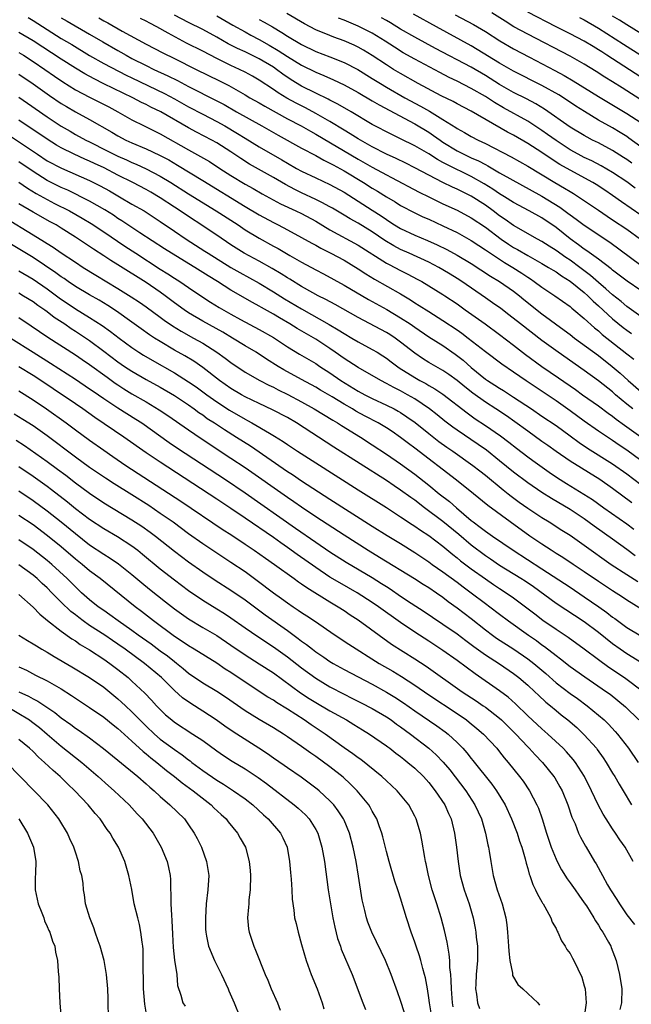
# Model space of a CAD drawing. Units: inches. Extents: x 2631000 to 2634000, y 1434000 to 1437000.
# Drawn here: x 2631937 to 2632024, y 1434973 to 1435112 of the extents above; entities that cross this region are included whole.
import ezdxf

# ---------------------------------------------------------------- set-up
doc = ezdxf.new("R2010")
doc.units = ezdxf.units.IN
doc.header["$MEASUREMENT"] = 0
doc.layers.add('LD26311434_2ft', color=118, linetype='Continuous')

msp = doc.modelspace()

# ---------------------------------------------------------------- linework, layer by layer
at = {"layer": 'LD26311434_2ft'}
for points, elevation in [([(2632025, 1435073.72), (2632023.05, 1435075.05), (2632021.92, 1435075.92), (2632021, 1435076.59), (2632020.78, 1435076.78), (2632019, 1435078.15), (2632017.36, 1435079.36), (2632017, 1435079.58), (2632016.2, 1435080.2), (2632015, 1435081.02), (2632013, 1435082.62), (2632011, 1435083.99), (2632009.19, 1435085), (2632007, 1435086.17), (2632005.69, 1435087), (2632005, 1435087.41), (2632004.05, 1435088.05), (2632002.83, 1435088.83), (2632001, 1435089.86), (2631997.54, 1435091.54), (2631997, 1435091.85), (2631996.24, 1435092.24), (2631995, 1435093.04), (2631993, 1435094.21), (2631991, 1435095.2), (2631989.77, 1435095.77), (2631987, 1435097.22), (2631984.01, 1435099), (2631982.11, 1435100.1), (2631981, 1435100.66), (2631980.78, 1435100.78), (2631979, 1435101.65), (2631977, 1435102.65), (2631975.54, 1435103.54), (2631974.34, 1435104.34), (2631973.44, 1435105), (2631973, 1435105.29), (2631971, 1435106.48), (2631969, 1435107.47), (2631967.95, 1435107.95), (2631966.63, 1435108.63), (2631965, 1435109.55), (2631963, 1435110.63), (2631961, 1435111.62), (2631959, 1435112.67)], 11314), ([(2631965, 1435112.58), (2631967.27, 1435111.27), (2631969, 1435110.29), (2631969.83, 1435109.83), (2631971, 1435109.22), (2631972.41, 1435108.41), (2631973.68, 1435107.68), (2631975, 1435106.82), (2631977, 1435105.58), (2631979, 1435104.59), (2631980.13, 1435104.13), (2631981.52, 1435103.52), (2631983, 1435102.8), (2631985, 1435101.71), (2631987, 1435100.55), (2631987.97, 1435099.97), (2631993, 1435097.31), (2631995, 1435096.1), (2631995.67, 1435095.67), (2631996.6, 1435095), (2631997, 1435094.73), (2631999, 1435093.5), (2631999.96, 1435093), (2632001, 1435092.51), (2632002.05, 1435092.05), (2632003, 1435091.53), (2632003.36, 1435091.36), (2632005, 1435090.39), (2632006.44, 1435089.56), (2632011, 1435087.08), (2632013.53, 1435085.53), (2632014.68, 1435084.68), (2632015, 1435084.42), (2632015.83, 1435083.83), (2632017, 1435082.95), (2632020.59, 1435080.59), (2632025, 1435077.31)], 11316), ([(2632025, 1435084.37), (2632022.27, 1435086.27), (2632021, 1435087.18), (2632019.92, 1435087.92), (2632018.7, 1435088.7), (2632018.2, 1435089), (2632015, 1435090.73), (2632013.56, 1435091.56), (2632012.33, 1435092.33), (2632011, 1435093.24), (2632009, 1435094.53), (2632007, 1435095.68), (2632006.13, 1435096.13), (2632001, 1435099.1), (2631999, 1435100.13), (2631998.44, 1435100.44), (2631996.73, 1435101.27), (2631993.5, 1435103), (2631991, 1435104.4), (2631990, 1435105), (2631989, 1435105.63), (2631987, 1435106.98), (2631985.74, 1435107.74), (2631985, 1435108.15), (2631984.42, 1435108.42), (2631983, 1435109.04), (2631981.55, 1435109.55), (2631981, 1435109.77), (2631979, 1435110.59), (2631977.41, 1435111.42), (2631974.89, 1435112.89)], 11320), ([(2632025, 1435094.04), (2632023.29, 1435095.29), (2632023, 1435095.49), (2632022.08, 1435096.08), (2632021, 1435096.72), (2632019, 1435097.84), (2632017.03, 1435099.03), (2632015.81, 1435099.81), (2632014.61, 1435100.61), (2632013.38, 1435101.38), (2632011, 1435102.72), (2632007, 1435104.75), (2632005, 1435105.9), (2632001.83, 1435107.83), (2632001, 1435108.31), (2631996.07, 1435111), (2631992.82, 1435112.82)], 11326), ([(2631998.73, 1435112.73), (2632001.33, 1435111.33), (2632003, 1435110.35), (2632005.03, 1435109.03), (2632007, 1435107.91), (2632009.26, 1435106.74), (2632012.84, 1435104.84), (2632014.14, 1435104.14), (2632015.4, 1435103.4), (2632019, 1435101.15), (2632023, 1435098.78), (2632025, 1435097.48)], 11328), ([(2632026.05, 1435100.05), (2632023, 1435101.99), (2632022.37, 1435102.37), (2632021, 1435103.24), (2632019.91, 1435103.91), (2632018.68, 1435104.68), (2632017, 1435105.72), (2632015, 1435106.85), (2632009, 1435109.98), (2632007.03, 1435111.03), (2632005.8, 1435111.8), (2632003.91, 1435113)], 11330), ([(2632025, 1435103.89), (2632020.21, 1435107), (2632019.46, 1435107.46), (2632019, 1435107.77), (2632018.23, 1435108.23), (2632017, 1435108.99), (2632015, 1435110.04), (2632013.03, 1435111.03), (2632009, 1435113.08)], 11332), ([(2631938.32, 1435112.32), (2631939, 1435111.91), (2631943, 1435109.36), (2631944.5, 1435108.5), (2631947, 1435106.98), (2631949, 1435105.85), (2631952.19, 1435104.19), (2631953, 1435103.81), (2631957.58, 1435101.58), (2631959, 1435100.82), (2631961, 1435099.69), (2631963, 1435098.65), (2631965, 1435097.63), (2631966.14, 1435097), (2631967.94, 1435095.94), (2631969, 1435095.27), (2631971, 1435094.03), (2631974.2, 1435092.2), (2631975, 1435091.73), (2631976.3, 1435091), (2631977, 1435090.61), (2631979, 1435089.66), (2631981, 1435088.74), (2631983, 1435087.63), (2631985, 1435086.38), (2631987, 1435085.1), (2631988.27, 1435084.27), (2631989, 1435083.75), (2631989.46, 1435083.46), (2631990.16, 1435083), (2631991, 1435082.49), (2631993, 1435081.55), (2631994.81, 1435080.81), (2631996.19, 1435080.19), (2631997.53, 1435079.53), (2631999, 1435078.73), (2632001, 1435077.53), (2632003.74, 1435075.74), (2632005, 1435075), (2632007, 1435073.62), (2632007.81, 1435073), (2632008.46, 1435072.46), (2632011, 1435070.43), (2632014.14, 1435068.14), (2632015, 1435067.49), (2632015.63, 1435067), (2632019, 1435064.52), (2632020.94, 1435063), (2632022.05, 1435062.05), (2632023.2, 1435061), (2632025, 1435059.47)], 11306), ([(2631943, 1435112.28), (2631943.81, 1435111.81), (2631947, 1435110), (2631948.89, 1435108.89), (2631951, 1435107.67), (2631951.44, 1435107.44), (2631952.17, 1435107), (2631953, 1435106.56), (2631955, 1435105.53), (2631956.1, 1435105), (2631958.09, 1435104.09), (2631959.42, 1435103.42), (2631961, 1435102.57), (2631965, 1435100.57), (2631966.02, 1435100.02), (2631967.8, 1435099), (2631971.37, 1435097), (2631973.68, 1435095.68), (2631977, 1435093.85), (2631979, 1435092.8), (2631980.15, 1435092.15), (2631981, 1435091.76), (2631981.48, 1435091.48), (2631983, 1435090.67), (2631985.75, 1435089), (2631987, 1435088.2), (2631987.76, 1435087.76), (2631989, 1435086.98), (2631990.25, 1435086.25), (2631991, 1435085.76), (2631993, 1435084.7), (2631994.16, 1435084.16), (2631995, 1435083.8), (2631997, 1435082.9), (2631999, 1435081.93), (2632001, 1435080.82), (2632002.08, 1435080.08), (2632003, 1435079.49), (2632003.28, 1435079.28), (2632005.69, 1435077.69), (2632006.88, 1435077), (2632008.17, 1435076.17), (2632009, 1435075.6), (2632009.37, 1435075.37), (2632009.92, 1435075), (2632011, 1435074.19), (2632012.81, 1435073), (2632015, 1435071.45), (2632015.23, 1435071.23), (2632015.53, 1435071), (2632017, 1435069.76), (2632018.45, 1435068.45), (2632019, 1435068.02), (2632019.53, 1435067.53), (2632023, 1435064.79), (2632024.01, 1435064.01)], 11308), ([(2631948.3, 1435112.3), (2631949, 1435111.88), (2631949.57, 1435111.57), (2631951.6, 1435110.4), (2631955, 1435108.55), (2631957.34, 1435107.34), (2631959, 1435106.54), (2631962.08, 1435105), (2631965.39, 1435103.39), (2631966.72, 1435102.72), (2631969, 1435101.41), (2631969.69, 1435101), (2631971, 1435100.26), (2631971.79, 1435099.79), (2631975, 1435098.02), (2631976.92, 1435097), (2631978.24, 1435096.24), (2631979, 1435095.83), (2631985, 1435092.32), (2631987, 1435091.18), (2631989, 1435090.1), (2631989.73, 1435089.73), (2631993.63, 1435087.63), (2631995, 1435086.96), (2631997, 1435086.01), (2631999, 1435085.09), (2632001, 1435084.02), (2632003, 1435082.67), (2632005.23, 1435081), (2632006.29, 1435080.29), (2632007, 1435079.83), (2632007.54, 1435079.54), (2632009, 1435078.67), (2632011, 1435077.56), (2632011.95, 1435077), (2632012.59, 1435076.59), (2632013, 1435076.36), (2632013.79, 1435075.79), (2632015, 1435075.07), (2632017, 1435073.43), (2632017.48, 1435073), (2632018.23, 1435072.23), (2632019, 1435071.57), (2632021, 1435069.74), (2632022.5, 1435068.5), (2632023, 1435068.11), (2632023.66, 1435067.66)], 11310), ([(2632025, 1435070.07), (2632023, 1435071.49), (2632022.2, 1435072.2), (2632021, 1435073.14), (2632020.04, 1435073.96), (2632019, 1435074.86), (2632017.87, 1435075.87), (2632016.39, 1435077), (2632015, 1435078.02), (2632014.4, 1435078.4), (2632013, 1435079.4), (2632012.02, 1435080.02), (2632011, 1435080.68), (2632010.39, 1435081), (2632007, 1435082.93), (2632005.79, 1435083.79), (2632005, 1435084.31), (2632004.09, 1435085), (2632003, 1435085.78), (2632001, 1435087.07), (2631999, 1435088.06), (2631998.35, 1435088.35), (2631997, 1435089.01), (2631995, 1435090.03), (2631993, 1435091.1), (2631991.75, 1435091.75), (2631990.4, 1435092.4), (2631989, 1435093.03), (2631987, 1435094.05), (2631985, 1435095.18), (2631983.89, 1435095.9), (2631983, 1435096.42), (2631981, 1435097.63), (2631979, 1435098.76), (2631977.55, 1435099.55), (2631976.22, 1435100.22), (2631974.93, 1435100.93), (2631973.68, 1435101.68), (2631973, 1435102.16), (2631971, 1435103.46), (2631970.03, 1435104.03), (2631969, 1435104.61), (2631968.23, 1435105), (2631967, 1435105.57), (2631965, 1435106.55), (2631963, 1435107.59), (2631960.73, 1435108.73), (2631958.1, 1435110.1), (2631956.52, 1435111), (2631955.52, 1435111.52), (2631955, 1435111.81), (2631954.21, 1435112.21)], 11312), ([(2631971, 1435112.06), (2631971.69, 1435111.69), (2631972.86, 1435111), (2631974.22, 1435110.22), (2631975, 1435109.71), (2631977, 1435108.52), (2631979, 1435107.54), (2631981, 1435106.77), (2631983, 1435105.96), (2631984.96, 1435104.96), (2631987, 1435103.72), (2631988.14, 1435103), (2631989, 1435102.49), (2631991.61, 1435101), (2631993.81, 1435099.81), (2631995.09, 1435099.09), (2631997, 1435097.93), (2631998.8, 1435096.8), (2631999, 1435096.66), (2632000.07, 1435096.07), (2632001, 1435095.5), (2632001.96, 1435095), (2632003, 1435094.52), (2632006.64, 1435092.64), (2632009, 1435091.33), (2632012.85, 1435089), (2632014.21, 1435088.21), (2632015, 1435087.71), (2632015.45, 1435087.45), (2632016.17, 1435087), (2632019, 1435085.09), (2632020.24, 1435084.24), (2632021, 1435083.74), (2632023, 1435082.4), (2632024.93, 1435081)], 11318), ([(2632024.19, 1435088.19), (2632023, 1435089.09), (2632021, 1435090.44), (2632019.38, 1435091.38), (2632018.06, 1435092.06), (2632017, 1435092.55), (2632016.14, 1435093), (2632015, 1435093.64), (2632013, 1435094.92), (2632011.8, 1435095.8), (2632011, 1435096.36), (2632009, 1435097.66), (2632005.58, 1435099.58), (2632004.31, 1435100.31), (2632003, 1435101.16), (2632001, 1435102.32), (2631999, 1435103.33), (2631997.86, 1435103.86), (2631996.55, 1435104.55), (2631993, 1435106.43), (2631991.36, 1435107.36), (2631990.12, 1435108.12), (2631988.8, 1435109), (2631987, 1435110.11), (2631985, 1435111.13), (2631983.67, 1435111.67), (2631983, 1435111.96), (2631982.24, 1435112.24)], 11322), ([(2632023.72, 1435091.72), (2632023, 1435092.25), (2632022.55, 1435092.55), (2632021, 1435093.53), (2632019, 1435094.59), (2632018.16, 1435095), (2632017.4, 1435095.4), (2632017, 1435095.63), (2632015, 1435096.85), (2632011.36, 1435099.36), (2632010.12, 1435100.12), (2632008.82, 1435100.82), (2632007, 1435101.74), (2632005, 1435102.88), (2632003.7, 1435103.7), (2632003, 1435104.13), (2632001, 1435105.3), (2631995.95, 1435107.95), (2631993, 1435109.54), (2631991, 1435110.71), (2631989.59, 1435111.59), (2631989, 1435111.9), (2631988.31, 1435112.31)], 11324), ([(2632016.34, 1435112.34), (2632017, 1435112.01), (2632019, 1435110.84), (2632022.55, 1435108.55), (2632025, 1435107.03)], 11334), ([(2632025, 1435110.09), (2632023, 1435111.28), (2632021.96, 1435111.96), (2632021, 1435112.51)], 11336), ([(2632023.87, 1435057), (2632023, 1435057.67), (2632021.43, 1435059), (2632021, 1435059.38), (2632019, 1435060.97), (2632017, 1435062.4), (2632013.28, 1435065), (2632011, 1435066.65), (2632007.96, 1435069), (2632006.31, 1435070.31), (2632005.17, 1435071.17), (2632004.01, 1435072.01), (2632003, 1435072.69), (2631999.69, 1435075), (2631999, 1435075.45), (2631998.04, 1435076.04), (2631997, 1435076.66), (2631996.4, 1435077), (2631995, 1435077.72), (2631992.21, 1435079), (2631991, 1435079.53), (2631990.04, 1435080.04), (2631988.79, 1435080.79), (2631987, 1435082.01), (2631985, 1435083.24), (2631983.87, 1435083.87), (2631983, 1435084.4), (2631981.37, 1435085.37), (2631981, 1435085.58), (2631979.84, 1435086.16), (2631979, 1435086.61), (2631977, 1435087.55), (2631976.03, 1435088.03), (2631974.71, 1435088.71), (2631973, 1435089.71), (2631969.61, 1435091.61), (2631968.38, 1435092.38), (2631967, 1435093.32), (2631965, 1435094.62), (2631964.32, 1435095), (2631962.12, 1435096.12), (2631961, 1435096.73), (2631957.06, 1435099), (2631955.67, 1435099.67), (2631955, 1435100.03), (2631954.34, 1435100.34), (2631953.13, 1435101), (2631949, 1435102.97), (2631947.65, 1435103.65), (2631946.35, 1435104.35), (2631945, 1435105.18), (2631943, 1435106.45), (2631939, 1435109.04), (2631937, 1435110.21)], 11304), ([(2631937, 1435107.38), (2631937.64, 1435107), (2631939, 1435106.12), (2631940.68, 1435105), (2631942.04, 1435104.04), (2631943.23, 1435103.23), (2631945, 1435102.13), (2631947, 1435101.08), (2631949.7, 1435099.7), (2631951, 1435099), (2631953, 1435097.86), (2631954.7, 1435097), (2631957, 1435095.87), (2631961, 1435093.62), (2631962.7, 1435092.7), (2631963.96, 1435091.96), (2631965.41, 1435091), (2631967, 1435089.98), (2631969, 1435088.76), (2631970.14, 1435088.14), (2631971.41, 1435087.41), (2631974.01, 1435086.01), (2631976.2, 1435085), (2631977, 1435084.61), (2631979, 1435083.52), (2631981, 1435082.31), (2631985, 1435080.12), (2631989, 1435077.61), (2631989.39, 1435077.39), (2631990.19, 1435077), (2631991, 1435076.57), (2631992.05, 1435076.05), (2631993.35, 1435075.35), (2631993.99, 1435075), (2631995, 1435074.39), (2631997, 1435073.18), (2631997.28, 1435073), (2631999, 1435071.83), (2632000.15, 1435071), (2632002.98, 1435069), (2632005, 1435067.52), (2632007, 1435066.02), (2632008.7, 1435064.7), (2632010.98, 1435063), (2632013.37, 1435061.37), (2632015.73, 1435059.73), (2632016.74, 1435059), (2632019, 1435057.41), (2632020.37, 1435056.37), (2632021, 1435055.94), (2632021.52, 1435055.52), (2632022.68, 1435054.68), (2632025, 1435053.03)], 11302), ([(2631937, 1435104.31), (2631939, 1435102.96), (2631941.31, 1435101.31), (2631943, 1435100.17), (2631943.73, 1435099.73), (2631945, 1435099.01), (2631947, 1435097.92), (2631950.13, 1435096.13), (2631951, 1435095.6), (2631952.12, 1435095), (2631953, 1435094.6), (2631955, 1435093.77), (2631956.88, 1435092.88), (2631958.19, 1435092.19), (2631959.46, 1435091.46), (2631963, 1435089.31), (2631969, 1435085.63), (2631971, 1435084.43), (2631973, 1435083.34), (2631973.69, 1435083), (2631975, 1435082.32), (2631977, 1435081.25), (2631978.43, 1435080.43), (2631979, 1435080.12), (2631979.71, 1435079.71), (2631981.14, 1435079), (2631983, 1435078), (2631985, 1435076.81), (2631986.08, 1435076.08), (2631987.32, 1435075.32), (2631991, 1435073.25), (2631992.41, 1435072.41), (2631993, 1435072.01), (2631993.63, 1435071.63), (2631995, 1435070.74), (2631997, 1435069.49), (2631999, 1435068.16), (2631999.68, 1435067.68), (2632000.58, 1435067), (2632003, 1435065.11), (2632005.35, 1435063.35), (2632007, 1435062.23), (2632008.75, 1435061), (2632013, 1435058.17), (2632015, 1435056.78), (2632017, 1435055.3), (2632019, 1435053.9), (2632021, 1435052.59), (2632021.93, 1435051.93), (2632023, 1435051.21), (2632025, 1435049.74)], 11300), ([(2631937, 1435101.05), (2631938.22, 1435100.22), (2631941, 1435098.3), (2631942.98, 1435096.98), (2631944.24, 1435096.24), (2631945, 1435095.8), (2631946.48, 1435095), (2631947, 1435094.75), (2631949.49, 1435093.49), (2631950.42, 1435093), (2631951, 1435092.71), (2631952.2, 1435092.2), (2631953, 1435091.82), (2631953.59, 1435091.59), (2631955, 1435090.95), (2631957, 1435089.9), (2631958.5, 1435089), (2631961, 1435087.41), (2631964.89, 1435085), (2631968.01, 1435083), (2631969, 1435082.33), (2631971, 1435081.11), (2631973, 1435080), (2631973.66, 1435079.66), (2631975.32, 1435078.68), (2631977, 1435077.73), (2631979, 1435076.64), (2631980.08, 1435076.08), (2631983, 1435074.47), (2631986.46, 1435072.46), (2631989.05, 1435071.05), (2631991, 1435069.89), (2631992.35, 1435069), (2631993, 1435068.54), (2631995, 1435067.19), (2631997, 1435065.94), (2631998.73, 1435064.73), (2631999.86, 1435063.86), (2632001, 1435062.84), (2632003, 1435061.21), (2632003.3, 1435061), (2632004.34, 1435060.34), (2632005, 1435059.91), (2632005.57, 1435059.57), (2632007, 1435058.66), (2632009.51, 1435057), (2632011, 1435055.98), (2632013, 1435054.65), (2632015, 1435053.2), (2632016.26, 1435052.26), (2632017.46, 1435051.46), (2632021, 1435049.23), (2632023, 1435047.8), (2632025, 1435046.31)], 11298), ([(2632023.73, 1435043.73), (2632021, 1435045.73), (2632019.19, 1435047), (2632015, 1435049.58), (2632013, 1435050.97), (2632011.83, 1435051.83), (2632011, 1435052.4), (2632009, 1435053.82), (2632007.18, 1435055.18), (2632006, 1435056), (2632004.46, 1435057), (2632003, 1435057.92), (2632001.21, 1435059.21), (2632000.09, 1435060.09), (2631999, 1435061.01), (2631997.85, 1435061.85), (2631997, 1435062.43), (2631995.97, 1435063), (2631995, 1435063.57), (2631994.12, 1435064.12), (2631993, 1435064.86), (2631991, 1435066.44), (2631990.23, 1435067), (2631989.49, 1435067.49), (2631989, 1435067.8), (2631985, 1435069.92), (2631981.74, 1435071.74), (2631980.44, 1435072.44), (2631979.33, 1435073), (2631978.59, 1435073.41), (2631977, 1435074.32), (2631975.34, 1435075.34), (2631975, 1435075.53), (2631974.11, 1435076.11), (2631972.85, 1435076.85), (2631971, 1435077.88), (2631968.89, 1435079), (2631967.73, 1435079.73), (2631967, 1435080.2), (2631965, 1435081.55), (2631959, 1435085.5), (2631957, 1435086.85), (2631955.66, 1435087.66), (2631955, 1435088.03), (2631953.13, 1435089), (2631951, 1435090.05), (2631949.06, 1435091.06), (2631947.7, 1435091.7), (2631947, 1435092.04), (2631946.32, 1435092.32), (2631944.83, 1435093), (2631943, 1435093.9), (2631942.3, 1435094.3), (2631941, 1435095.12), (2631937, 1435097.84)], 11296), ([(2631935.66, 1435095.66), (2631939.61, 1435093), (2631941, 1435092.09), (2631943.01, 1435091.01), (2631947, 1435089.28), (2631948.52, 1435088.52), (2631949.82, 1435087.82), (2631951.24, 1435087), (2631953, 1435085.96), (2631954.71, 1435085), (2631955, 1435084.82), (2631957, 1435083.5), (2631959, 1435082.12), (2631960.68, 1435081), (2631963.31, 1435079.31), (2631963.76, 1435079), (2631966.98, 1435076.98), (2631968.26, 1435076.26), (2631971, 1435074.77), (2631973, 1435073.56), (2631974.57, 1435072.57), (2631977, 1435071.12), (2631980.92, 1435068.92), (2631982.18, 1435068.18), (2631983, 1435067.65), (2631984.12, 1435067), (2631985, 1435066.47), (2631987, 1435065.41), (2631987.7, 1435065), (2631988.5, 1435064.5), (2631989, 1435064.17), (2631989.66, 1435063.66), (2631990.81, 1435062.81), (2631993, 1435061.43), (2631993.75, 1435061), (2631994.57, 1435060.57), (2631995, 1435060.31), (2631995.85, 1435059.85), (2631997, 1435059.09), (2632000.41, 1435056.41), (2632001.58, 1435055.58), (2632003, 1435054.65), (2632005.16, 1435053.16), (2632006.3, 1435052.3), (2632007.42, 1435051.42), (2632009, 1435050.22), (2632009.7, 1435049.7), (2632012.03, 1435048.03), (2632013.22, 1435047.22), (2632014.46, 1435046.46), (2632016.95, 1435044.95), (2632018.16, 1435044.16), (2632019.76, 1435043), (2632023, 1435040.72), (2632023.99, 1435039.99)], 11294), ([(2632024.21, 1435036.21), (2632023, 1435037.13), (2632021, 1435038.59), (2632018.41, 1435040.41), (2632017, 1435041.44), (2632015, 1435042.77), (2632012.34, 1435044.34), (2632011, 1435045.19), (2632009, 1435046.54), (2632007, 1435048.03), (2632005, 1435049.66), (2632003.14, 1435051.14), (2632001.97, 1435051.97), (2631999, 1435053.97), (2631998.4, 1435054.4), (2631997.26, 1435055.26), (2631996.16, 1435056.16), (2631995.1, 1435057), (2631993, 1435058.41), (2631992, 1435059), (2631991, 1435059.56), (2631990.03, 1435060.03), (2631989, 1435060.6), (2631988.19, 1435061), (2631985, 1435062.84), (2631983.7, 1435063.7), (2631983, 1435064.12), (2631981.77, 1435065), (2631981, 1435065.53), (2631979, 1435066.83), (2631976.36, 1435068.36), (2631975.34, 1435069), (2631973.85, 1435069.85), (2631973, 1435070.38), (2631971.32, 1435071.32), (2631971, 1435071.52), (2631970.04, 1435072.04), (2631967, 1435073.79), (2631965.08, 1435075), (2631963.79, 1435075.79), (2631963, 1435076.3), (2631961.89, 1435077), (2631958.58, 1435079), (2631957.62, 1435079.62), (2631954.12, 1435081.88), (2631951.58, 1435083.58), (2631951, 1435083.93), (2631950.37, 1435084.37), (2631949.15, 1435085.15), (2631947, 1435086.37), (2631943.9, 1435087.9), (2631943, 1435088.29), (2631941, 1435089.3), (2631939, 1435090.54), (2631937, 1435091.92)], 11292), ([(2631937, 1435089.05), (2631938.2, 1435088.2), (2631939.45, 1435087.45), (2631942.05, 1435086.05), (2631944.15, 1435085), (2631945.96, 1435083.96), (2631947.21, 1435083.21), (2631949, 1435082.02), (2631951.99, 1435079.99), (2631953.52, 1435079), (2631957, 1435076.77), (2631958.09, 1435076.09), (2631959, 1435075.49), (2631959.78, 1435075), (2631961, 1435074.15), (2631963, 1435072.81), (2631964.1, 1435072.1), (2631965.34, 1435071.34), (2631967, 1435070.38), (2631968.37, 1435069.63), (2631971, 1435068.22), (2631973, 1435067.07), (2631975, 1435065.76), (2631976.72, 1435064.72), (2631979, 1435063.39), (2631979.57, 1435063), (2631981, 1435062.07), (2631982.56, 1435061), (2631985, 1435059.52), (2631985.95, 1435059), (2631987, 1435058.46), (2631989, 1435057.54), (2631990.08, 1435057), (2631990.68, 1435056.68), (2631991, 1435056.48), (2631991.89, 1435055.89), (2631993.06, 1435055.06), (2631995, 1435053.49), (2631996.4, 1435052.4), (2631997.57, 1435051.57), (2631998.41, 1435051), (2632001.22, 1435049), (2632002.21, 1435048.21), (2632003, 1435047.62), (2632005.54, 1435045.54), (2632006.24, 1435045), (2632006.66, 1435044.66), (2632007.8, 1435043.8), (2632009, 1435042.96), (2632011, 1435041.62), (2632012.03, 1435041), (2632013.84, 1435039.84), (2632015, 1435039.12), (2632017, 1435037.73), (2632020.82, 1435035), (2632023, 1435033.56), (2632024.57, 1435032.57)], 11290), ([(2632025, 1435028.72), (2632023, 1435029.96), (2632022.39, 1435030.39), (2632021, 1435031.26), (2632019, 1435032.58), (2632017, 1435033.96), (2632015.42, 1435035), (2632013.97, 1435035.97), (2632013, 1435036.56), (2632012.74, 1435036.74), (2632012.3, 1435037), (2632011, 1435037.84), (2632009.28, 1435039), (2632006.51, 1435041), (2632003.34, 1435043.34), (2632001.34, 1435045), (2631998.93, 1435046.93), (2631993, 1435051.46), (2631992.11, 1435052.11), (2631991, 1435052.96), (2631989.79, 1435053.79), (2631989, 1435054.3), (2631987.84, 1435055), (2631985.98, 1435055.98), (2631984.69, 1435056.69), (2631984.19, 1435057), (2631983, 1435057.68), (2631981.31, 1435058.69), (2631979.66, 1435059.66), (2631979, 1435060.06), (2631977, 1435061.16), (2631974.5, 1435062.5), (2631973.66, 1435063), (2631972.03, 1435064.03), (2631970.55, 1435065), (2631969, 1435065.91), (2631967.23, 1435067), (2631965.84, 1435067.84), (2631963, 1435069.4), (2631961, 1435070.58), (2631960.37, 1435071), (2631959, 1435072.01), (2631957.68, 1435073), (2631957, 1435073.48), (2631955, 1435074.86), (2631951, 1435077.38), (2631949.99, 1435077.99), (2631949, 1435078.64), (2631947.56, 1435079.56), (2631945, 1435081.28), (2631943, 1435082.56), (2631942.25, 1435083), (2631941.44, 1435083.44), (2631939, 1435084.79), (2631937, 1435086)], 11288), ([(2631935, 1435084.06), (2631939, 1435081.6), (2631940.63, 1435080.63), (2631941, 1435080.38), (2631941.86, 1435079.86), (2631943, 1435079.07), (2631945, 1435077.72), (2631946.11, 1435077), (2631947.9, 1435075.9), (2631951, 1435074.03), (2631952.86, 1435072.86), (2631954.07, 1435072.07), (2631955, 1435071.41), (2631957, 1435069.96), (2631957.55, 1435069.55), (2631958.73, 1435068.73), (2631959.96, 1435067.96), (2631961.72, 1435067), (2631963, 1435066.28), (2631965, 1435065.03), (2631966.17, 1435064.17), (2631967, 1435063.53), (2631969, 1435062.18), (2631971.08, 1435061), (2631972.34, 1435060.34), (2631973, 1435060.05), (2631973.69, 1435059.69), (2631975.04, 1435059.04), (2631977, 1435057.99), (2631978.77, 1435057), (2631981.4, 1435055.4), (2631982.1, 1435055), (2631982.65, 1435054.65), (2631985.34, 1435053), (2631987, 1435051.93), (2631989, 1435050.61), (2631991, 1435049.24), (2631993, 1435047.77), (2631995, 1435046.19), (2631996.48, 1435045), (2631997.91, 1435043.91), (2631998.93, 1435043), (2632001, 1435041.23), (2632001.29, 1435041), (2632002.28, 1435040.28), (2632003, 1435039.69), (2632003.99, 1435039), (2632006.93, 1435037), (2632011, 1435034.39), (2632015, 1435031.76), (2632017, 1435030.42), (2632019.05, 1435029), (2632020.19, 1435028.19), (2632021, 1435027.56), (2632021.33, 1435027.33), (2632023, 1435026.09), (2632025, 1435024.88)], 11286), ([(2632026.34, 1435020.34), (2632023, 1435022.37), (2632022.06, 1435023), (2632021, 1435023.75), (2632019, 1435025.35), (2632017, 1435026.86), (2632013, 1435029.48), (2632009.81, 1435031.81), (2632008.62, 1435032.62), (2632008.01, 1435033), (2632005, 1435034.84), (2632003.72, 1435035.72), (2632003, 1435036.2), (2632001, 1435037.71), (2631999.23, 1435039.23), (2631997, 1435041.07), (2631994.41, 1435043), (2631993, 1435044.08), (2631992.45, 1435044.45), (2631991, 1435045.52), (2631990.1, 1435046.1), (2631989, 1435046.85), (2631981.57, 1435051.57), (2631976.3, 1435055), (2631975, 1435055.75), (2631972.87, 1435056.87), (2631971, 1435057.73), (2631969, 1435058.7), (2631968.48, 1435059), (2631967, 1435059.89), (2631965.39, 1435061), (2631963, 1435062.84), (2631961.73, 1435063.73), (2631960.48, 1435064.48), (2631959, 1435065.31), (2631957, 1435066.5), (2631956.2, 1435067), (2631955.48, 1435067.48), (2631954.31, 1435068.31), (2631953, 1435069.27), (2631950.81, 1435070.81), (2631949.59, 1435071.59), (2631948.35, 1435072.35), (2631947, 1435073.12), (2631945, 1435074.32), (2631943.99, 1435075), (2631943.41, 1435075.41), (2631943, 1435075.67), (2631942.24, 1435076.24), (2631939, 1435078.39), (2631935, 1435080.81)], 11284), ([(2631937, 1435076.49), (2631939, 1435075.32), (2631941, 1435073.97), (2631942.71, 1435072.71), (2631945, 1435071.16), (2631947, 1435069.91), (2631948.77, 1435068.77), (2631949.95, 1435067.95), (2631951.17, 1435067), (2631953, 1435065.66), (2631953.99, 1435065), (2631954.61, 1435064.61), (2631955.87, 1435063.87), (2631959, 1435062.1), (2631961, 1435060.84), (2631962.09, 1435060.09), (2631963.59, 1435059), (2631965, 1435058), (2631966.82, 1435056.82), (2631969, 1435055.54), (2631969.36, 1435055.36), (2631969.98, 1435055), (2631972.46, 1435053.54), (2631973.15, 1435053.15), (2631974.39, 1435052.39), (2631975, 1435051.96), (2631976.44, 1435051), (2631979, 1435049.34), (2631985, 1435045.53), (2631989, 1435043.03), (2631991, 1435041.75), (2631992.65, 1435040.65), (2631993, 1435040.43), (2631993.83, 1435039.83), (2631995, 1435039.07), (2631997, 1435037.56), (2631998.39, 1435036.39), (2631999, 1435035.93), (2631999.5, 1435035.5), (2632001, 1435034.37), (2632003, 1435032.94), (2632004.15, 1435032.15), (2632005, 1435031.59), (2632005.92, 1435031), (2632007, 1435030.25), (2632008.7, 1435029), (2632009.99, 1435027.99), (2632011.13, 1435027.13), (2632013, 1435025.84), (2632014.71, 1435024.71), (2632017, 1435023.07), (2632019, 1435021.56), (2632020.47, 1435020.47), (2632022.71, 1435019), (2632025.39, 1435017)], 11282), ([(2631937, 1435073.38), (2631937.66, 1435073), (2631939, 1435072.17), (2631939.67, 1435071.67), (2631940.67, 1435071), (2631941, 1435070.76), (2631941.98, 1435069.98), (2631943.48, 1435069), (2631944.38, 1435068.38), (2631945, 1435067.99), (2631945.59, 1435067.59), (2631947, 1435066.64), (2631949, 1435065.16), (2631951, 1435063.65), (2631951.95, 1435063), (2631953, 1435062.32), (2631955, 1435061.16), (2631957, 1435060.05), (2631959, 1435058.89), (2631961, 1435057.55), (2631961.78, 1435057), (2631962.48, 1435056.48), (2631963, 1435056.13), (2631963.65, 1435055.65), (2631964.68, 1435055), (2631966.08, 1435054.08), (2631967.81, 1435053), (2631969.75, 1435051.75), (2631975, 1435048.14), (2631975.7, 1435047.7), (2631977, 1435046.81), (2631981, 1435044.23), (2631987, 1435040.42), (2631989.11, 1435039.11), (2631991, 1435037.95), (2631993, 1435036.69), (2631995, 1435035.36), (2631995.49, 1435035), (2631997, 1435033.95), (2631999, 1435032.48), (2631999.84, 1435031.84), (2632001.01, 1435031), (2632003, 1435029.47), (2632003.64, 1435029), (2632005, 1435027.95), (2632006.29, 1435027), (2632009.1, 1435025), (2632010.23, 1435024.23), (2632011, 1435023.65), (2632011.39, 1435023.39), (2632013, 1435022.11), (2632013.64, 1435021.64), (2632015, 1435020.56), (2632017.09, 1435019.09), (2632020.14, 1435017), (2632020.64, 1435016.64), (2632021.76, 1435015.76), (2632022.84, 1435014.84), (2632024.72, 1435013)], 11280), ([(2631937, 1435069.91), (2631938.74, 1435068.74), (2631939.92, 1435067.92), (2631941.11, 1435067.11), (2631945, 1435064.64), (2631945.97, 1435063.97), (2631947, 1435063.28), (2631949.47, 1435061.47), (2631950.63, 1435060.63), (2631951, 1435060.39), (2631951.84, 1435059.84), (2631953, 1435059.14), (2631955, 1435057.98), (2631956.86, 1435056.86), (2631958.06, 1435056.06), (2631961, 1435054.01), (2631962.79, 1435052.79), (2631967, 1435050.04), (2631969, 1435048.7), (2631975, 1435044.5), (2631975.9, 1435043.9), (2631977, 1435043.13), (2631979, 1435041.78), (2631983, 1435039.18), (2631986.43, 1435037), (2631988.04, 1435036.04), (2631992.99, 1435032.99), (2631994.21, 1435032.21), (2631995, 1435031.73), (2631996.07, 1435031), (2631997, 1435030.35), (2631997.76, 1435029.76), (2631999, 1435028.88), (2632001, 1435027.33), (2632003, 1435025.75), (2632004.02, 1435025), (2632004.59, 1435024.59), (2632007.03, 1435023.03), (2632009, 1435021.67), (2632009.86, 1435021), (2632011.55, 1435019.55), (2632013, 1435018.25), (2632015, 1435016.74), (2632016.02, 1435016.02), (2632017.41, 1435015), (2632019, 1435013.69), (2632019.79, 1435013), (2632020.41, 1435012.41), (2632021.38, 1435011.38), (2632021.7, 1435011), (2632023.23, 1435009), (2632024.62, 1435007)], 11278), ([(2631935.86, 1435067), (2631939.01, 1435065), (2631941.47, 1435063.47), (2631945, 1435061.2), (2631947, 1435059.85), (2631947.49, 1435059.49), (2631949, 1435058.44), (2631951, 1435057.13), (2631953.54, 1435055.54), (2631954.38, 1435055), (2631958.25, 1435052.25), (2631959.45, 1435051.45), (2631966.21, 1435047), (2631969, 1435045.12), (2631976.14, 1435040.14), (2631979, 1435038.13), (2631981, 1435036.77), (2631983.3, 1435035.3), (2631987, 1435033.14), (2631988.32, 1435032.32), (2631989, 1435031.87), (2631989.53, 1435031.53), (2631991, 1435030.52), (2631992.49, 1435029.51), (2631994.32, 1435028.32), (2631995.52, 1435027.52), (2631997, 1435026.55), (2631999, 1435025.16), (2632000.23, 1435024.23), (2632001, 1435023.67), (2632001.38, 1435023.38), (2632003, 1435022.22), (2632005, 1435020.93), (2632007, 1435019.56), (2632007.73, 1435019), (2632009, 1435017.92), (2632009.99, 1435017), (2632010.5, 1435016.5), (2632011.54, 1435015.54), (2632012.23, 1435015), (2632013, 1435014.34), (2632013.74, 1435013.74), (2632014.67, 1435013), (2632015.92, 1435011.92), (2632017, 1435010.91), (2632018.72, 1435009), (2632018.84, 1435008.84), (2632019.66, 1435007.66), (2632020.1, 1435007), (2632021, 1435005.48), (2632021.3, 1435005), (2632021.93, 1435003.93), (2632022.5, 1435003), (2632023.69, 1435001)], 11276), ([(2632023.9, 1434993), (2632022.76, 1434995), (2632022.04, 1434996.04), (2632021.43, 1434997), (2632021, 1434997.62), (2632020.1, 1434999), (2632019.69, 1434999.69), (2632018.98, 1435000.98), (2632018.03, 1435003), (2632017.04, 1435005), (2632015.76, 1435007), (2632015.43, 1435007.43), (2632014.49, 1435008.49), (2632013.99, 1435009), (2632011.85, 1435011), (2632011, 1435011.74), (2632010.35, 1435012.35), (2632009, 1435013.6), (2632007.27, 1435015.27), (2632006.21, 1435016.21), (2632005, 1435017.11), (2632001.54, 1435019.54), (2631999, 1435021.41), (2631997, 1435022.83), (2631995, 1435024.14), (2631993, 1435025.42), (2631991, 1435026.77), (2631987.89, 1435029), (2631987, 1435029.62), (2631984.85, 1435031), (2631982.39, 1435032.39), (2631981, 1435033.21), (2631979, 1435034.54), (2631976.39, 1435036.39), (2631975, 1435037.4), (2631974.05, 1435038.05), (2631973, 1435038.79), (2631969, 1435041.53), (2631967, 1435042.89), (2631965, 1435044.22), (2631957, 1435049.44), (2631955, 1435050.77), (2631951.84, 1435053), (2631947.76, 1435055.76), (2631946.03, 1435057), (2631945, 1435057.71), (2631941.85, 1435059.85), (2631940.11, 1435061), (2631939, 1435061.71), (2631937, 1435062.93)], 11274), ([(2631937, 1435059.53), (2631939, 1435058.29), (2631940.92, 1435057), (2631943.7, 1435055), (2631945, 1435054.03), (2631947, 1435052.56), (2631949, 1435051.14), (2631950.27, 1435050.27), (2631952.15, 1435049), (2631959.93, 1435043.93), (2631965.91, 1435039.91), (2631967, 1435039.21), (2631969, 1435037.87), (2631970.29, 1435037), (2631971.88, 1435035.88), (2631973.17, 1435035), (2631975.96, 1435033), (2631976.55, 1435032.55), (2631977, 1435032.26), (2631977.72, 1435031.72), (2631981, 1435029.7), (2631982.19, 1435029), (2631983, 1435028.48), (2631983.88, 1435027.88), (2631985, 1435027.15), (2631989.74, 1435023.74), (2631993, 1435021.66), (2631994.6, 1435020.6), (2631999.74, 1435017), (2632001.7, 1435015.7), (2632002.71, 1435015), (2632003, 1435014.8), (2632005, 1435013.25), (2632005.29, 1435013), (2632007.32, 1435011), (2632009, 1435009.19), (2632009.19, 1435009), (2632010.05, 1435008.05), (2632011.07, 1435007), (2632012.71, 1435005), (2632012.82, 1435004.82), (2632013.56, 1435003.56), (2632013.87, 1435003), (2632014.69, 1435001), (2632015.25, 1434999.25), (2632015.69, 1434998.31), (2632016.2, 1434997), (2632016.45, 1434996.45), (2632017.17, 1434995.17), (2632017.28, 1434995), (2632018.46, 1434993), (2632018.68, 1434992.68), (2632019.56, 1434991), (2632020.3, 1434989.7), (2632020.72, 1434989), (2632021.62, 1434987.62), (2632021.98, 1434987), (2632023, 1434985.47), (2632024.08, 1434984.08)], 11272), ([(2631936.31, 1435056.31), (2631937.56, 1435055.56), (2631939, 1435054.64), (2631941, 1435053.22), (2631945, 1435050.23), (2631947, 1435048.77), (2631949.24, 1435047.24), (2631950.46, 1435046.46), (2631953, 1435044.88), (2631955.36, 1435043.36), (2631957, 1435042.25), (2631958.81, 1435041), (2631961, 1435039.38), (2631963, 1435037.97), (2631965.99, 1435035.99), (2631967, 1435035.34), (2631969, 1435034), (2631970.73, 1435032.73), (2631973, 1435031), (2631974.17, 1435030.17), (2631975, 1435029.56), (2631975.82, 1435029), (2631976.53, 1435028.53), (2631977, 1435028.19), (2631977.72, 1435027.72), (2631978.81, 1435027), (2631981.74, 1435025), (2631983.7, 1435023.7), (2631987.99, 1435021), (2631989.9, 1435019.9), (2631991.13, 1435019.13), (2631993, 1435017.91), (2631995, 1435016.54), (2631999, 1435013.9), (2632000.32, 1435013), (2632000.71, 1435012.71), (2632001.8, 1435011.8), (2632002.74, 1435011), (2632004.6, 1435009), (2632005, 1435008.51), (2632005.66, 1435007.66), (2632006.24, 1435007), (2632007.83, 1435005), (2632008.33, 1435004.33), (2632009.23, 1435003), (2632010.29, 1435001), (2632010.51, 1435000.51), (2632011.04, 1434999.04), (2632011.67, 1434997), (2632012.33, 1434995), (2632013, 1434993.32), (2632013.15, 1434993), (2632013.79, 1434991.79), (2632014.56, 1434990.56), (2632015, 1434989.97), (2632015.69, 1434989), (2632016.21, 1434988.21), (2632017, 1434987.15), (2632017.29, 1434986.7), (2632018.37, 1434985), (2632018.59, 1434984.59), (2632019, 1434983.99), (2632019.36, 1434983.36), (2632019.61, 1434983), (2632020.4, 1434981.6), (2632020.73, 1434981), (2632020.81, 1434980.81), (2632021.5, 1434979), (2632022, 1434977), (2632022.3, 1434975), (2632022.28, 1434973), (2632022.04, 1434972.04)], 11270), ([(2631936.59, 1435052.59), (2631937.81, 1435051.81), (2631941, 1435049.55), (2631942.47, 1435048.47), (2631943.62, 1435047.62), (2631945, 1435046.54), (2631947, 1435045.06), (2631949, 1435043.72), (2631953, 1435041.31), (2631954.39, 1435040.39), (2631955.57, 1435039.57), (2631956.32, 1435039), (2631959, 1435036.88), (2631961, 1435035.35), (2631963, 1435033.94), (2631964.78, 1435032.78), (2631967, 1435031.36), (2631969, 1435029.97), (2631970.7, 1435028.7), (2631971.86, 1435027.86), (2631975, 1435025.65), (2631976.53, 1435024.53), (2631977, 1435024.16), (2631977.69, 1435023.69), (2631978.53, 1435023), (2631979, 1435022.65), (2631980.14, 1435021.86), (2631981, 1435021.27), (2631981.46, 1435021), (2631983, 1435020.15), (2631987, 1435018.07), (2631989, 1435016.95), (2631990.21, 1435016.21), (2631991.42, 1435015.42), (2631993, 1435014.29), (2631996.15, 1435012.15), (2631997.31, 1435011.31), (2631997.72, 1435011), (2631999, 1435009.82), (2631999.81, 1435009), (2632000.36, 1435008.36), (2632001, 1435007.54), (2632001.25, 1435007.25), (2632003.92, 1435003.92), (2632004.58, 1435003), (2632005.79, 1435001), (2632006.71, 1434999), (2632007.49, 1434997), (2632007.85, 1434995.85), (2632008.15, 1434995), (2632008.63, 1434993.37), (2632008.77, 1434992.77), (2632009, 1434992), (2632009.2, 1434991.2), (2632009.29, 1434991), (2632009.72, 1434989.72), (2632010.1, 1434989), (2632010.36, 1434988.36), (2632011, 1434987.29), (2632011.1, 1434987.1), (2632011.17, 1434987), (2632011.41, 1434986.59), (2632012.25, 1434985), (2632012.43, 1434984.43), (2632013, 1434983.5), (2632013.15, 1434983.15), (2632013.25, 1434983), (2632013.75, 1434981.75), (2632014.31, 1434981), (2632014.54, 1434980.54), (2632015, 1434979.99), (2632015.33, 1434979.33), (2632015.53, 1434979), (2632016.65, 1434976.65), (2632017, 1434975.41), (2632017.1, 1434975), (2632017.24, 1434973), (2632016.99, 1434971)], 11268), ([(2631937, 1435048.84), (2631939, 1435047.48), (2631941, 1435046.05), (2631941.6, 1435045.6), (2631943.86, 1435043.86), (2631945, 1435042.92), (2631947, 1435041.39), (2631949, 1435040.07), (2631950.94, 1435038.94), (2631953, 1435037.61), (2631953.81, 1435037), (2631954.47, 1435036.47), (2631957, 1435034.39), (2631959, 1435032.8), (2631961, 1435031.29), (2631963, 1435029.94), (2631965, 1435028.73), (2631966.07, 1435028.07), (2631967, 1435027.46), (2631969, 1435026.04), (2631970.79, 1435024.79), (2631973, 1435023.36), (2631975, 1435021.94), (2631977, 1435020.37), (2631979, 1435018.9), (2631981, 1435017.67), (2631983, 1435016.63), (2631984.1, 1435016.1), (2631985.44, 1435015.44), (2631987, 1435014.62), (2631989, 1435013.45), (2631989.67, 1435013), (2631990.43, 1435012.43), (2631991, 1435012.04), (2631992.41, 1435011), (2631994.99, 1435009), (2631996.05, 1435008.05), (2631997.04, 1435007.04), (2631997.95, 1435005.95), (2632000.23, 1435003), (2632001.53, 1435001), (2632002.43, 1434999), (2632003.01, 1434997), (2632003.34, 1434995.34), (2632003.43, 1434995), (2632003.53, 1434994.47), (2632003.76, 1434993), (2632004.12, 1434991), (2632004.69, 1434989), (2632005.39, 1434987), (2632005.9, 1434985), (2632006.03, 1434984.03), (2632006.15, 1434983), (2632006.29, 1434981), (2632006.32, 1434980.32), (2632006.44, 1434979), (2632006.82, 1434977.18), (2632006.82, 1434977), (2632006.85, 1434976.85), (2632007.61, 1434975.61), (2632008.3, 1434975), (2632010.43, 1434973), (2632010.65, 1434972.65)], 11266), ([(2631937, 1435045.39), (2631939, 1435044.04), (2631941, 1435042.58), (2631943, 1435041), (2631945, 1435039.35), (2631947, 1435037.79), (2631949, 1435036.45), (2631949.9, 1435035.9), (2631951.08, 1435035.08), (2631953, 1435033.55), (2631954.39, 1435032.39), (2631955.5, 1435031.49), (2631957.72, 1435029.72), (2631959, 1435028.73), (2631960, 1435028), (2631961, 1435027.29), (2631963, 1435026.09), (2631965, 1435024.94), (2631967, 1435023.6), (2631969, 1435022.21), (2631971, 1435020.96), (2631973, 1435019.67), (2631976.86, 1435016.86), (2631978.06, 1435016.06), (2631979, 1435015.46), (2631981, 1435014.28), (2631983.37, 1435013), (2631984.38, 1435012.38), (2631985.6, 1435011.61), (2631986.62, 1435011), (2631989, 1435009.35), (2631989.2, 1435009.2), (2631989.48, 1435009), (2631990.32, 1435008.32), (2631991, 1435007.83), (2631991.45, 1435007.45), (2631992.04, 1435007), (2631993, 1435006.18), (2631994.23, 1435005), (2631995, 1435004.15), (2631995.92, 1435003), (2631997.25, 1435001), (2631997.77, 1434999.77), (2631998.14, 1434999), (2631998.64, 1434997), (2631998.93, 1434995), (2631999.15, 1434993), (2631999.45, 1434991), (2631999.98, 1434989), (2632000.69, 1434987), (2632001.29, 1434985), (2632001.57, 1434983.57), (2632001.65, 1434983), (2632001.72, 1434982.28), (2632001.88, 1434981), (2632001.91, 1434979), (2632001.72, 1434977), (2632001.63, 1434975.63), (2632001.61, 1434975), (2632001.75, 1434974.25), (2632001.91, 1434973), (2632002.19, 1434972.19)], 11264), ([(2631998.43, 1434972.43), (2631998.35, 1434973), (2631998.19, 1434975), (2631998.18, 1434976.18), (2631998.1, 1434977), (2631997.98, 1434978.02), (2631997.97, 1434979), (2631997.9, 1434979.9), (2631997.59, 1434981.59), (2631997.22, 1434983.22), (2631996.75, 1434985), (2631996.11, 1434987), (2631995.83, 1434987.83), (2631995.47, 1434989), (2631994.95, 1434991), (2631994.64, 1434992.64), (2631994.55, 1434993), (2631994.43, 1434993.57), (2631994.02, 1434996.02), (2631993.81, 1434997), (2631993.21, 1434999), (2631993, 1434999.42), (2631992.15, 1435001), (2631991, 1435002.43), (2631990.52, 1435003), (2631989.74, 1435003.74), (2631989, 1435004.38), (2631988.34, 1435005), (2631985.39, 1435007.39), (2631985, 1435007.64), (2631984.23, 1435008.23), (2631983, 1435009.06), (2631980.32, 1435011), (2631978.33, 1435012.33), (2631977.38, 1435013), (2631975, 1435014.53), (2631973.46, 1435015.46), (2631973, 1435015.78), (2631972.24, 1435016.24), (2631969, 1435018.37), (2631967, 1435019.7), (2631966.2, 1435020.2), (2631965, 1435021.02), (2631961.8, 1435023), (2631961, 1435023.47), (2631960.1, 1435024.1), (2631959, 1435024.81), (2631956.04, 1435027), (2631954.34, 1435028.34), (2631953.44, 1435029), (2631948.48, 1435033), (2631947, 1435034.1), (2631945.94, 1435035), (2631945, 1435035.75), (2631943, 1435037.47), (2631941.05, 1435039.05), (2631939, 1435040.59), (2631937, 1435041.93)], 11262), ([(2631995.43, 1434971), (2631995.1, 1434973), (2631995, 1434973.73), (2631994.8, 1434975), (2631994.52, 1434976.52), (2631994.4, 1434977), (2631994.15, 1434977.85), (2631993.86, 1434979), (2631993.67, 1434979.67), (2631993.19, 1434981), (2631993, 1434981.59), (2631992.49, 1434983), (2631991.85, 1434985), (2631991, 1434987.82), (2631990.7, 1434988.7), (2631990.62, 1434989), (2631990.2, 1434990.2), (2631989.38, 1434993), (2631989, 1434994.41), (2631988.49, 1434996.49), (2631988.35, 1434997), (2631987.96, 1434998.04), (2631987.64, 1434999), (2631987.42, 1434999.42), (2631987, 1435000.11), (2631986.69, 1435000.69), (2631986.5, 1435001), (2631984.88, 1435003), (2631983.94, 1435003.94), (2631982.9, 1435004.9), (2631981, 1435006.36), (2631979, 1435007.82), (2631978.3, 1435008.3), (2631977, 1435009.25), (2631975, 1435010.62), (2631974.42, 1435011), (2631973, 1435011.88), (2631971, 1435013.07), (2631969, 1435014.31), (2631966.22, 1435016.22), (2631965, 1435017.01), (2631963, 1435018.21), (2631961, 1435019.59), (2631960.24, 1435020.24), (2631959.28, 1435021), (2631959, 1435021.21), (2631958.01, 1435022.01), (2631957, 1435022.75), (2631955.71, 1435023.71), (2631953.88, 1435025), (2631953, 1435025.65), (2631951.06, 1435027), (2631949.87, 1435027.87), (2631949, 1435028.46), (2631948.23, 1435029), (2631947, 1435029.99), (2631945.87, 1435031), (2631945, 1435031.81), (2631943.82, 1435033), (2631941.67, 1435035), (2631941, 1435035.57), (2631939, 1435037.11), (2631937, 1435038.47)], 11260), ([(2631991.57, 1434971.57), (2631991, 1434973.33), (2631990.56, 1434974.56), (2631989.67, 1434977), (2631988.85, 1434979), (2631988.27, 1434980.27), (2631986.92, 1434983), (2631986.39, 1434984.39), (2631986.18, 1434985), (2631985.93, 1434986.06), (2631985.69, 1434987), (2631985.57, 1434987.57), (2631985.07, 1434990.93), (2631984.72, 1434993), (2631984.3, 1434995), (2631983.76, 1434997), (2631983, 1434998.83), (2631982.93, 1434999), (2631982.17, 1435000.17), (2631981.54, 1435001), (2631981, 1435001.58), (2631979.47, 1435003), (2631979.22, 1435003.22), (2631978.08, 1435004.08), (2631976.92, 1435004.92), (2631975, 1435006.22), (2631974.55, 1435006.55), (2631973, 1435007.6), (2631972.19, 1435008.19), (2631970.95, 1435009), (2631967.33, 1435011.33), (2631966.13, 1435012.13), (2631964.92, 1435013), (2631963, 1435014.26), (2631961.31, 1435015.31), (2631960.14, 1435016.14), (2631959, 1435017.17), (2631957.17, 1435019), (2631954.78, 1435021), (2631952.05, 1435023), (2631951, 1435023.74), (2631950.24, 1435024.24), (2631949.15, 1435025), (2631947, 1435026.38), (2631946.11, 1435027), (2631945.47, 1435027.47), (2631945, 1435027.86), (2631944.35, 1435028.35), (2631943, 1435029.66), (2631942.3, 1435030.3), (2631941.67, 1435031), (2631941, 1435031.67), (2631940.31, 1435032.31), (2631939.58, 1435033), (2631939, 1435033.49), (2631937, 1435034.96)], 11258), ([(2631937, 1435030.76), (2631939, 1435028.95), (2631939.94, 1435027.94), (2631941.05, 1435027.05), (2631943, 1435025.54), (2631944.47, 1435024.47), (2631945, 1435024.17), (2631945.68, 1435023.68), (2631947, 1435022.93), (2631949, 1435021.62), (2631949.87, 1435021), (2631951, 1435020.15), (2631952.45, 1435019), (2631953, 1435018.51), (2631954.81, 1435016.81), (2631955.78, 1435015.78), (2631956.48, 1435015), (2631957, 1435014.46), (2631957.75, 1435013.75), (2631958.62, 1435013), (2631959, 1435012.69), (2631961.62, 1435011), (2631963, 1435010.08), (2631965, 1435008.64), (2631965.97, 1435007.97), (2631967.17, 1435007.17), (2631969, 1435006.08), (2631970.86, 1435004.86), (2631972.01, 1435004.01), (2631975.96, 1435001), (2631976.53, 1435000.53), (2631977.57, 1434999.57), (2631978.08, 1434999), (2631979, 1434997.52), (2631979.28, 1434997), (2631979.87, 1434995), (2631980.22, 1434993), (2631980.78, 1434989), (2631981.08, 1434987), (2631981.43, 1434985), (2631981.69, 1434983.69), (2631982.09, 1434982.09), (2631982.48, 1434981), (2631982.61, 1434980.61), (2631984.17, 1434977), (2631985.66, 1434973), (2631986.04, 1434972.04)], 11256), ([(2631937, 1435025), (2631938.22, 1435024.22), (2631939, 1435023.79), (2631939.47, 1435023.47), (2631940.26, 1435023), (2631941, 1435022.58), (2631941.98, 1435021.98), (2631944.5, 1435020.5), (2631946.98, 1435019), (2631949, 1435017.62), (2631951, 1435016), (2631951.53, 1435015.53), (2631952.08, 1435015), (2631953, 1435014.15), (2631954.11, 1435013), (2631955, 1435012.14), (2631956.2, 1435011), (2631957, 1435010.31), (2631959, 1435008.81), (2631960.08, 1435008.08), (2631961, 1435007.35), (2631961.21, 1435007.21), (2631961.47, 1435007), (2631963, 1435005.88), (2631965, 1435004.49), (2631965.93, 1435003.93), (2631967.36, 1435003), (2631969, 1435001.84), (2631970.08, 1435001), (2631971.59, 1434999.59), (2631972.26, 1434999), (2631974.01, 1434997), (2631974.35, 1434996.35), (2631974.95, 1434995), (2631975.29, 1434993), (2631975.41, 1434991.41), (2631975.53, 1434990.47), (2631975.6, 1434989), (2631975.65, 1434987.65), (2631975.88, 1434986.12), (2631976, 1434985), (2631976.21, 1434984.21), (2631976.49, 1434983), (2631977, 1434981.27), (2631977.64, 1434979), (2631978.36, 1434977), (2631979.19, 1434975), (2631979.9, 1434973), (2631980.14, 1434972.14)], 11254), ([(2631937, 1435020.53), (2631938.05, 1435020.05), (2631939.36, 1435019.36), (2631941, 1435018.55), (2631943, 1435017.4), (2631944.46, 1435016.46), (2631945, 1435016.08), (2631947, 1435014.78), (2631949, 1435013.4), (2631950.32, 1435012.32), (2631951, 1435011.78), (2631951.4, 1435011.4), (2631953, 1435010), (2631954.56, 1435008.56), (2631955, 1435008.22), (2631955.65, 1435007.65), (2631956.52, 1435007), (2631957.88, 1435005.88), (2631959.02, 1435005), (2631960.1, 1435004.1), (2631961.65, 1435003), (2631964.2, 1435001), (2631964.59, 1435000.59), (2631965.62, 1434999.62), (2631966.31, 1434999), (2631966.61, 1434998.61), (2631967.93, 1434997), (2631968.3, 1434996.3), (2631969.04, 1434995), (2631969.6, 1434993), (2631969.72, 1434991.72), (2631969.77, 1434991), (2631969.72, 1434989), (2631969.55, 1434987.55), (2631969.51, 1434987), (2631969.49, 1434986.51), (2631969.36, 1434985), (2631969.49, 1434983.49), (2631969.57, 1434983), (2631969.87, 1434982.13), (2631970.22, 1434981), (2631970.46, 1434980.46), (2631971.86, 1434977), (2631972.21, 1434976.21), (2631972.69, 1434975), (2631973.57, 1434973), (2631973.97, 1434971.97)], 11252), ([(2631937, 1435016.98), (2631938.35, 1435016.35), (2631939, 1435015.97), (2631939.67, 1435015.67), (2631942.08, 1435014.08), (2631943, 1435013.31), (2631944.35, 1435012.35), (2631945, 1435011.84), (2631945.52, 1435011.52), (2631947, 1435010.47), (2631948.98, 1435008.98), (2631951, 1435007.33), (2631953.82, 1435005), (2631955, 1435003.98), (2631955.52, 1435003.51), (2631956.14, 1435003), (2631957, 1435002.19), (2631958.37, 1435001), (2631960.41, 1434999), (2631961, 1434998.19), (2631961.82, 1434997), (2631962.23, 1434996.23), (2631962.82, 1434995), (2631963.56, 1434993), (2631963.87, 1434991), (2631963.73, 1434989), (2631963.49, 1434987), (2631963.39, 1434985), (2631963.41, 1434983.41), (2631963.43, 1434983), (2631963.55, 1434982.45), (2631963.82, 1434981), (2631964.67, 1434979), (2631965.68, 1434977), (2631966.6, 1434975), (2631966.71, 1434974.71), (2631967.47, 1434973), (2631968.26, 1434971)], 11250), ([(2631935, 1435015.09), (2631938.5, 1435013), (2631938.8, 1435012.8), (2631939.93, 1435011.93), (2631941.01, 1435011.01), (2631943, 1435009.29), (2631945.88, 1435007), (2631948.23, 1435005), (2631949.69, 1435003.69), (2631950.5, 1435003), (2631952.61, 1435001), (2631953.74, 1434999.74), (2631954.43, 1434999), (2631955.98, 1434997), (2631957.14, 1434995), (2631957.96, 1434993), (2631958.16, 1434992.16), (2631958.38, 1434991), (2631958.44, 1434990.43), (2631958.44, 1434989), (2631958.49, 1434988.49), (2631958.49, 1434987), (2631958.58, 1434985.42), (2631958.66, 1434984.66), (2631958.72, 1434982.72), (2631958.81, 1434980.81), (2631959.02, 1434979.02), (2631959.33, 1434977), (2631959.46, 1434975.46), (2631959.92, 1434974.08), (2631960.21, 1434973), (2631960.51, 1434972.51)], 11248), ([(2631955.12, 1434971.12), (2631954.8, 1434972.8), (2631954.64, 1434975), (2631954.63, 1434976.63), (2631954.58, 1434977.42), (2631954.6, 1434979), (2631954.58, 1434980.58), (2631954.53, 1434981), (2631954.42, 1434981.58), (2631954.27, 1434983), (2631954.06, 1434984.06), (2631953.81, 1434985), (2631953.33, 1434987), (2631952.96, 1434989.04), (2631952.56, 1434991), (2631951.97, 1434993), (2631951.09, 1434995), (2631950.3, 1434996.3), (2631949.9, 1434997), (2631949.51, 1434997.51), (2631948.48, 1434999), (2631947.78, 1434999.78), (2631946.79, 1435001), (2631944.93, 1435003), (2631943.94, 1435003.94), (2631943, 1435004.86), (2631942.85, 1435005), (2631941.84, 1435005.84), (2631940.63, 1435007), (2631939.75, 1435007.75), (2631939, 1435008.52), (2631938.48, 1435009), (2631937, 1435010.23)], 11246), ([(2631949.66, 1434971), (2631949.65, 1434973), (2631949.63, 1434973.63), (2631949.6, 1434975), (2631949.41, 1434977), (2631949.04, 1434979), (2631948.5, 1434981), (2631948.21, 1434981.79), (2631947.78, 1434983), (2631947.6, 1434983.6), (2631947.02, 1434985), (2631946.41, 1434987), (2631946.26, 1434988.26), (2631946.14, 1434989), (2631946.09, 1434989.91), (2631945.91, 1434991), (2631945.67, 1434991.67), (2631945.45, 1434993), (2631945, 1434994.3), (2631944.79, 1434995), (2631944.21, 1434996.21), (2631943.89, 1434997), (2631942.79, 1434998.79), (2631942.66, 1434999), (2631941.08, 1435001), (2631935.24, 1435007)], 11244), ([(2631936.98, 1434999), (2631938.23, 1434997), (2631939.08, 1434995), (2631939.38, 1434993), (2631939.34, 1434991.34), (2631939.3, 1434990.7), (2631939.32, 1434989), (2631939.73, 1434987), (2631940.25, 1434985.75), (2631940.51, 1434985), (2631940.61, 1434984.61), (2631941, 1434983.81), (2631941.25, 1434983.25), (2631941.39, 1434983), (2631941.74, 1434981.74), (2631942.07, 1434981), (2631942.19, 1434980.19), (2631942.45, 1434979), (2631942.56, 1434977.44), (2631942.64, 1434976.64), (2631942.69, 1434975), (2631942.81, 1434973), (2631943.14, 1434969)], 11242)]:
    msp.add_lwpolyline(points, dxfattribs=dict(at, elevation=elevation))

doc.saveas('drawing.dxf')
